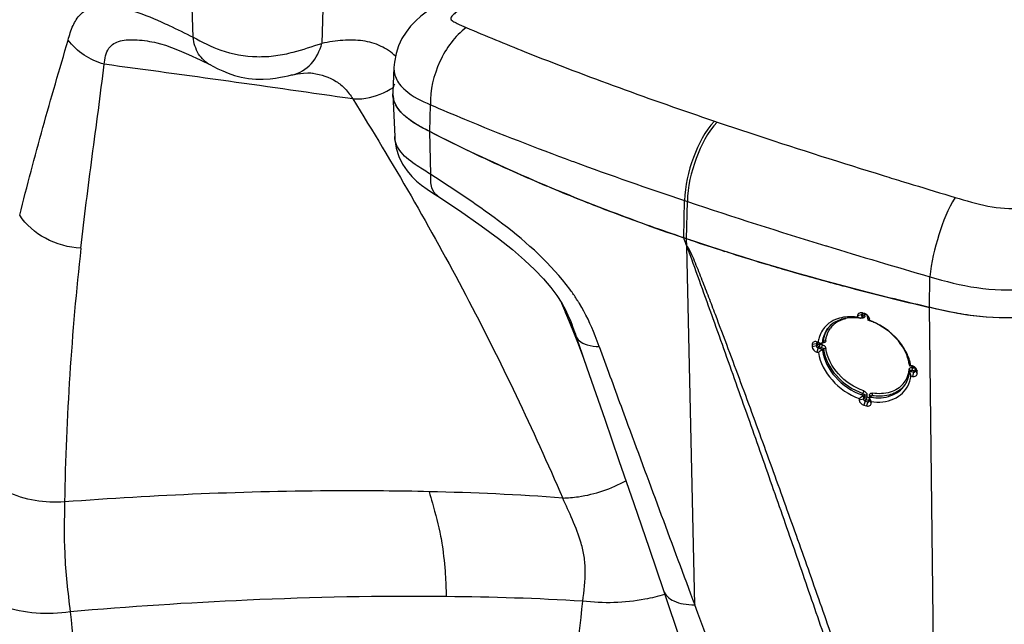
# Model space of a CAD drawing. Units: millimetres. Extents: x 0 to 594, y 0 to 420.
# Drawn here: x 441 to 472, y 198 to 217 of the extents above; entities that cross this region are included whole.
import ezdxf

# ---------------------------------------------------------------- set-up
doc = ezdxf.new("R2010")
doc.units = ezdxf.units.MM
doc.header["$LTSCALE"] = 32.67
doc.layers.get('0').update_dxf_attribs({"linetype": 'CONTINUOUS'})

msp = doc.modelspace()

# ---------------------------------------------------------------- linework, layer by layer
at = {"color": 9, "linetype": 'CONTINUOUS'}
for p, q in [((446.4906, 216.2949), (446.4466, 217.6474)), ((450.5877, 217.5969), (450.5415, 216.0976)), ((453.931, 213.3264), (453.9545, 214.1688)), ((462.8782, 213.6566), (462.9634, 213.6278)), ((462.8787, 213.6572), (462.9628, 213.6273)), ((453.97, 211.9767), (453.931, 213.3264)), ((458.4023, 212.4004), (458.4515, 212.3822)), ((458.4061, 212.4015), (458.4553, 212.3834)), ((468.8215, 211.7495), (469.0034, 211.6939)), ((469.0034, 211.6939), (469.1288, 211.6556)), ((469.0039, 211.694), (469.1288, 211.6556)), ((461.9183, 209.9856), (461.9432, 211.1566)), ((461.9432, 211.1566), (462.0302, 211.1275)), ((462.0054, 209.9561), (462.0302, 211.1275)), ((462.0094, 209.728), (462.0054, 209.9561)), ((462.2597, 198.4463), (462.0105, 209.7293)), ((466.3825, 209.7371), (466.4025, 209.731)), ((466.3843, 209.7377), (466.4042, 209.7316)), ((469.64, 207.7995), (469.6551, 208.7611)), ((458.0753, 207.9365), (458.2036, 207.6431)), ((458.0754, 207.9365), (458.1824, 207.6916)), ((469.8124, 193.7108), (469.64, 207.7995)), ((467.5319, 207.5895), (467.508, 207.5621)), ((467.5095, 207.4908), (467.5337, 207.5188)), ((467.5266, 207.4961), (467.5263, 207.4957)), ((467.5319, 207.5895), (467.5337, 207.5188)), ((467.6119, 207.5489), (467.611, 207.5833)), ((467.6122, 207.5371), (467.6119, 207.5489)), ((467.6883, 207.5401), (467.6889, 207.5177)), ((459.2575, 206.5666), (459.466, 205.9959)), ((459.2575, 206.5666), (459.466, 205.9959)), ((466.1134, 206.6916), (466.085, 206.6592)), ((466.1151, 206.6244), (466.0865, 206.5879)), ((466.1364, 206.6908), (466.0933, 206.7193)), ((466.1406, 206.5237), (466.1002, 206.3906)), ((466.1134, 206.6916), (466.1151, 206.6244)), ((466.1707, 206.5621), (466.1406, 206.5237)), ((466.1702, 206.5614), (466.1838, 206.5579)), ((466.1707, 206.5621), (466.2504, 206.5404)), ((466.1838, 206.5579), (466.2108, 206.5511)), ((466.195, 206.6424), (466.1941, 206.6751)), ((466.195, 206.6424), (466.2348, 206.6316)), ((466.2108, 206.5511), (466.2509, 206.5411)), ((466.2206, 206.502), (466.2504, 206.5404)), ((466.2709, 206.6994), (466.2989, 206.7318)), ((466.2761, 206.4453), (466.3051, 206.4826)), ((466.2919, 206.714), (466.2917, 206.7138)), ((469.0375, 205.8095), (469.0377, 205.8097)), ((469.0604, 205.7849), (469.0862, 205.824)), ((469.0862, 205.824), (469.1678, 205.8049)), ((469.0866, 205.8247), (469.1, 205.8213)), ((469.1381, 205.9326), (469.0998, 205.9599)), ((469.1, 205.8213), (469.1134, 205.8179)), ((469.1134, 205.8179), (469.1403, 205.8111)), ((469.1213, 205.9019), (469.1349, 205.8987)), ((469.1403, 205.8111), (469.1538, 205.8077)), ((469.189, 205.8972), (469.1893, 205.886)), ((469.189, 205.8972), (469.1893, 205.886)), ((469.1423, 205.7657), (469.1066, 205.6313)), ((469.1678, 205.8049), (469.1423, 205.7657)), ((469.1538, 205.8077), (469.1674, 205.8042)), ((469.1974, 205.8021), (469.2519, 205.7256)), ((467.5111, 205.0501), (467.5466, 205.0952)), ((467.5607, 204.9893), (467.5973, 205.0357)), ((467.5991, 204.965), (467.5622, 204.9179)), ((467.5973, 205.0357), (467.5991, 204.965)), ((467.6546, 204.9026), (467.6182, 204.8562)), ((467.6546, 204.9026), (467.7314, 204.8832)), ((467.676, 205.0422), (467.6756, 205.054)), ((467.6775, 204.9833), (467.676, 205.0422)), ((467.7314, 204.8832), (467.7003, 204.8355)), ((467.7524, 205.0347), (467.7539, 204.9757)), ((467.7539, 204.9757), (467.7542, 204.9639)), ((467.8006, 204.9771), (467.831, 205.0234)), ((467.7538, 204.8696), (467.806, 204.7936))]:
    msp.add_line(p, q, dxfattribs=at)
at = {"color": 7, "linetype": 'CONTINUOUS'}
for p, q in [((445.3495, 216.1188), (445.3528, 216.118)), ((449.6232, 215.1147), (449.6238, 215.1148)), ((450.262, 215.1641), (450.2638, 215.1638)), ((452.8064, 215.345), (452.7728, 214.5595)), ((452.7727, 214.4964), (452.8295, 213.1689)), ((454.03, 213.2773), (453.931, 213.3264)), ((454.0287, 213.2765), (453.931, 213.3264)), ((461.9338, 209.942), (461.9183, 209.9856)), ((461.9338, 209.942), (461.9183, 209.9856)), ((462.0054, 209.9561), (461.9183, 209.9856)), ((462.0054, 209.9561), (461.9183, 209.9856)), ((462.136, 209.9121), (462.0054, 209.9561)), ((463.2969, 209.5338), (463.2075, 209.5615)), ((463.2964, 209.5333), (463.2075, 209.5615)), ((458.075, 207.937), (458.1001, 207.8795)), ((458.0809, 207.9278), (458.2053, 207.7019)), ((458.1973, 207.7176), (458.2054, 207.7017)), ((469.6729, 207.7918), (469.64, 207.7994)), ((467.508, 207.5621), (467.3771, 207.5323)), ((467.3771, 207.5323), (467.378, 207.4897)), ((467.5266, 207.496), (467.4972, 207.4621)), ((467.508, 207.5621), (467.5095, 207.4908)), ((467.5338, 207.6204), (467.5204, 207.6237)), ((467.5612, 207.5958), (467.5204, 207.6237)), ((467.574, 207.6102), (467.5338, 207.6204)), ((467.5746, 207.5925), (467.5612, 207.5958)), ((467.588, 207.5891), (467.5612, 207.5958)), ((467.6009, 207.6034), (467.574, 207.6102)), ((467.6009, 207.6034), (467.574, 207.6102)), ((467.6147, 207.5823), (467.5746, 207.5925)), ((467.6415, 207.5755), (467.588, 207.5891)), ((467.6415, 207.5755), (467.6009, 207.6034)), ((467.6415, 207.5755), (467.6147, 207.5823)), ((467.6992, 207.4428), (467.6977, 207.5141)), ((467.6977, 207.5141), (467.7498, 207.4382)), ((467.7507, 207.3957), (467.7498, 207.4382)), ((466.085, 206.6592), (465.9517, 206.6301)), ((465.9517, 206.6301), (465.9531, 206.5588)), ((466.0865, 206.5879), (465.9531, 206.5588)), ((466.085, 206.6592), (466.0865, 206.5879)), ((466.1412, 206.7063), (466.0933, 206.7193)), ((466.1497, 206.6872), (466.1364, 206.6908)), ((466.1406, 206.5237), (466.2206, 206.502)), ((466.1631, 206.6835), (466.1497, 206.6872)), ((466.1631, 206.6835), (466.1497, 206.6872)), ((466.1764, 206.6799), (466.1631, 206.6835)), ((466.1764, 206.6799), (466.1631, 206.6835)), ((466.1898, 206.6763), (466.1764, 206.6799)), ((466.1898, 206.6763), (466.1764, 206.6799)), ((466.2273, 206.6709), (466.2447, 206.6638)), ((466.2917, 206.7138), (466.2604, 206.6776)), ((466.1002, 206.3906), (466.1481, 206.3776)), ((458.8703, 205.9021), (459.4307, 204.2833)), ((469.0377, 205.8097), (469.0112, 205.7694)), ((469.0505, 205.9715), (469.0333, 205.9676)), ((469.0998, 205.9599), (469.0505, 205.9715)), ((469.0834, 205.9454), (469.0561, 205.9518)), ((469.0698, 205.9486), (469.0561, 205.9518)), ((469.0834, 205.9454), (469.0698, 205.9486)), ((469.1381, 205.9326), (469.0834, 205.9454)), ((469.1381, 205.9326), (469.0971, 205.9422)), ((469.1974, 205.8021), (469.1959, 205.8734)), ((469.1959, 205.8734), (469.2504, 205.7968)), ((469.058, 205.6429), (469.1066, 205.6313)), ((469.0604, 205.7849), (469.1423, 205.7657)), ((469.2519, 205.7256), (469.2504, 205.7968)), ((467.4305, 204.9308), (467.4313, 204.8882)), ((467.5622, 204.9179), (467.4313, 204.8882)), ((467.5607, 204.9893), (467.5622, 204.9179)), ((467.7538, 204.8696), (467.7523, 204.941)), ((467.789, 205.009), (467.7554, 204.9577)), ((467.7672, 204.9397), (467.7596, 204.9609)), ((467.805, 204.8362), (467.7672, 204.9397)), ((467.6182, 204.8562), (467.5801, 204.7225)), ((467.6182, 204.8562), (467.6592, 204.8458)), ((467.6592, 204.8458), (467.7003, 204.8355)), ((467.7003, 204.8355), (467.6623, 204.7017)), ((467.806, 204.7936), (467.805, 204.8362))]:
    msp.add_line(p, q, dxfattribs=at)
for points in [[(454.1854, 217.3283), (454.1479, 217.3037), (453.99, 217.1988), (453.8246, 217.0832), (453.6564, 216.9539), (453.4897, 216.8071), (453.3314, 216.6414), (453.1867, 216.4565), (453.0588, 216.2506), (452.9524, 216.0241), (452.8714, 215.7776), (452.8205, 215.5128), (452.8064, 215.3436)], [(445.3573, 216.1171), (445.472, 216.0883), (445.6226, 216.042), (445.8172, 215.9726), (446.0548, 215.8777), (446.3488, 215.7494), (446.7146, 215.5784), (447.038, 215.4203)], [(447.038, 215.4203), (447.1151, 215.382), (447.275, 215.3038), (447.428, 215.2333), (447.5933, 215.1645), (447.7924, 215.0944), (448.0034, 215.0369), (448.2344, 214.9943), (448.4692, 214.9718), (448.6984, 214.9692), (448.9156, 214.9838), (449.0877, 215.0064), (449.2361, 215.0323), (449.3657, 215.0588), (449.4808, 215.084), (449.5899, 215.1078), (449.6232, 215.1147)], [(449.6238, 215.1148), (449.7751, 215.1426), (449.9619, 215.1666), (450.0967, 215.1741), (450.1894, 215.1723), (450.2497, 215.1662), (450.2589, 215.1646)], [(452.8295, 213.1698), (452.836, 213.0736), (452.881, 212.8048), (452.9631, 212.5471), (453.0799, 212.3046), (453.2199, 212.092), (453.3662, 211.9185), (453.5193, 211.7698), (453.6752, 211.6412), (453.849, 211.5147), (454.055, 211.3771), (454.186, 211.292)], [(454.1858, 211.2921), (454.8692, 210.8416), (455.5531, 210.368), (456.093, 209.9683), (456.5341, 209.6164), (456.9135, 209.2877), (457.2341, 208.9829), (457.5093, 208.693), (457.7386, 208.4215), (457.9238, 208.1721), (458.0809, 207.9278)], [(458.1001, 207.8795), (458.2666, 207.4869), (458.4335, 207.0764)], [(458.4335, 207.0764), (458.5994, 206.6492), (458.763, 206.2062), (458.8703, 205.9021)], [(459.4307, 204.2833), (459.8782, 202.9892), (460.3435, 201.6383), (460.8252, 200.2306), (461.2762, 198.9035)], [(461.2762, 198.9038), (461.8267, 197.2706), (462.4255, 195.4768), (463.0212, 193.6723), (463.6141, 191.8569), (464.204, 190.0302)]]:
    msp.add_lwpolyline(points, dxfattribs=at)
at = {"color": 9, "linetype": 'CONTINUOUS'}
for centre, radius, start, end in [((335.9218, -586.049), 808.7057, 81.7823165, 82.3415389), ((451.5104, 216.6635), 2.329, 300.43942, 303.07003), ((500.8378, 327.5507), 122.7208, 249.79449, 251.522279), ((549.3391, 474.7144), 275.0157, 252.84271, 252.975868), ((558.3936, 504.3975), 306.0491, 253.042142, 253.300152), ((516.4818, 374.0802), 171.8097, 251.522638, 253.046375), ((527.9526, 200.1713), 85.5129, 173.630842, 178.986231), ((536.6115, 439.225), 239.9933, 252.989577, 253.799895), ((453.042, 204.4721), 6.5735, 35.70261, 36.42706), ((453.4025, 204.7274), 6.1317, 32.55725, 35.73119), ((453.6603, 204.8959), 5.8237, 31.54726, 32.52538), ((453.6185, 204.8701), 5.8729, 31.31236, 31.5483), ((271.6324, 126.3303), 203.5205, 23.313307, 23.548882), ((467.5448, 207.5353), 0.0688, 297.57979, 308.37894), ((467.139, 206.6991), 0.7575, 132.88991, 143.47776), ((645.893, 270.554), 197.8826, 198.771857, 199.069708), ((466.3464, 206.6477), 0.1024, 80.19154, 89.03277), ((465.5357, 204.0381), 2.6861, 74.32656, 74.91372), ((465.841, 205.1298), 1.5525, 73.78143, 74.2902), ((466.3063, 206.8101), 0.1266, 254.78708, 261.43479), ((466.2278, 206.4618), 0.1659, 53.83366, 63.88183), ((466.228, 206.4621), 0.1655, 43.68258, 53.81744), ((468.1514, 205.9263), 0.8524, 344.07528, 352.41122), ((468.1249, 205.9302), 0.8792, 352.38552, 354.4368), ((469.852, 209.0403), 3.2224, 256.64534, 256.89408), ((468.0674, 201.2683), 4.7518, 76.68081, 77.01752), ((468.7175, 204.0205), 1.9239, 76.22303, 76.63911), ((468.8456, 204.5427), 1.3862, 75.64467, 76.2228), ((468.2073, 205.9072), 0.7932, 320.20328, 334.83651), ((468.1855, 205.9168), 0.8169, 334.8744, 344.05686), ((467.715, 205.0886), 0.1337, 341.47607, 347.82695), ((453.3429, 88.2522), 110.4615, 89.425486, 92.669847), ((453.6778, 72.9021), 125.8114, 92.496587, 95.037519), ((101.448, 238.2745), 359.4954, 353.007616, 353.657819), ((798.195, 236.453), 357.6142, 186.136328, 186.787495)]:
    msp.add_arc(centre, radius, start, end, dxfattribs=at)
at = {"color": 7, "linetype": 'CONTINUOUS'}
for centre, radius, start, end in [((453.5106, 214.5279), 0.7384, 177.55067, 181.38831), ((453.5077, 214.5276), 0.7356, 182.43014, 184.19578), ((453.5314, 214.5302), 0.7594, 184.25951, 194.56696), ((478.3064, 261.0028), 53.5463, 243.03815, 245.87939), ((479.7769, 264.2651), 57.1247, 245.8704, 246.88027), ((480.4386, 265.8071), 58.8027, 246.877362, 247.285876), ((481.0967, 267.387), 60.5142, 247.288679, 248.284623), ((481.7301, 268.969), 62.2183, 248.281751, 248.659033), ((483.5494, 273.7514), 67.3348, 248.697992, 251.261644), ((384.0823, 182.2991), 82.6135, 19.391124, 19.548567), ((485.2934, 278.8779), 72.7499, 251.438895, 252.326851), ((486.4573, 282.5389), 76.5915, 252.398427, 253.284324), ((487.3048, 285.3496), 79.5272, 253.28202, 253.79839), ((487.874, 287.3065), 81.5651, 253.797984, 254.215555), ((488.4642, 289.3976), 83.738, 254.216115, 254.758881), ((489.0209, 291.4366), 85.8516, 254.758139, 255.120271), ((490.0858, 295.4812), 90.034, 255.12626, 256.874191), ((467.2142, 205.9275), 1.5472, 80.81757, 87.51162), ((465.8388, 202.5862), 5.1393, 71.92282, 72.5727), ((465.8466, 202.6321), 5.0933, 71.41207, 71.84696), ((465.9774, 203.0186), 4.6853, 71.18496, 71.4207), ((467.5534, 207.4081), 0.201, 67.30129, 76.34384), ((467.702, 206.893), 0.5051, 88.47139, 89.26034), ((467.1686, 205.6836), 1.7952, 70.55843, 71.14012), ((467.0418, 205.4426), 2.0776, 64.34167, 70.05109), ((467.1622, 205.6654), 1.8144, 70.14241, 70.55873), ((467.1277, 205.5737), 1.9125, 65.16262, 70.10447), ((467.0616, 206.653), 0.787, 140.04511, 143.51822), ((467.0618, 206.6528), 0.7872, 137.01189, 140.04367), ((467.1238, 206.5794), 0.9908, 170.7809, 172.63808), ((476.2256, 231.1175), 26.4121, 247.55428, 247.75628), ((470.4919, 201.8178), 6.2977, 132.34445, 133.61037), ((467.2348, 206.6015), 0.9691, 173.49096, 174.19346), ((467.6124, 205.7909), 1.4075, 15.88138, 23.237), ((467.6798, 205.7403), 1.3902, 11.53279, 16.78881), ((468.8434, 206.8854), 0.9372, 280.56313, 281.6883), ((467.7627, 205.758), 1.3054, 9.41727, 11.50012), ((469.0554, 205.7628), 0.2021, 68.26685, 77.31775), ((468.1403, 205.839), 0.8711, 334.67416, 344.64987), ((468.1227, 205.8442), 0.8894, 344.62674, 347.70996), ((468.1147, 205.8459), 0.8976, 347.71554, 354.23921), ((465.2948, 204.5948), 3.9066, 17.36425, 17.56163), ((468.1273, 205.7624), 0.9383, 342.82245, 352.67037), ((468.1719, 205.8245), 0.8363, 325.99534, 334.64516), ((468.1474, 205.7566), 0.9174, 334.57561, 342.79624), ((472.4188, 223.7729), 19.6553, 255.74853, 255.99562)]:
    msp.add_arc(centre, radius, start, end, dxfattribs=at)
at = {"color": 9, "linetype": 'CONTINUOUS'}
for points, knots in [([(442.5651, 216.2037), (442.6057, 216.3591), (442.6959, 216.6458), (442.9183, 217.0163), (443.2509, 217.2463), (443.647, 217.3126), (444.072, 217.272), (444.7015, 217.1126), (445.1718, 216.9186), (445.4913, 216.7743)], [0, 0, 0, 0, 0.1339108, 0.2497543, 0.353455, 0.4597938, 0.5775192, 0.7076382, 1, 1, 1, 1]), ([(455.0723, 217.2855), (454.9806, 217.2255), (454.8454, 217.1375), (454.6946, 217.0245), (454.6261, 216.957), (454.5844, 216.9009), (454.6072, 216.8348), (454.684, 216.7837), (454.8382, 216.699), (454.9818, 216.6399), (455.0782, 216.5988)], [0, 0, 0, 0, 0.2718133, 0.4021016, 0.4626768, 0.515174, 0.5613021, 0.6167897, 0.7399066, 1, 1, 1, 1]), ([(445.4913, 216.7743), (445.5733, 216.7373), (445.9087, 216.5822), (446.2399, 216.4184), (446.4907, 216.2948)], [0, 0, 0, 0, 0.2434769, 1, 1, 1, 1]), ([(455.0782, 216.5988), (454.716, 216.329), (454.1663, 215.5501), (453.9363, 214.6314), (453.9544, 214.1688)], [0, 0, 0, 0, 0.4938286, 1, 1, 1, 1]), ([(455.0782, 216.5988), (455.69, 216.3376), (458.2598, 215.2786), (460.8761, 214.3352), (462.8782, 213.6566)], [0, 0, 0, 0, 0.2393594, 1, 1, 1, 1]), ([(441.043, 210.6954), (441.2748, 211.6178), (441.7597, 213.4604), (442.2983, 215.2879), (442.5651, 216.2037)], [0, 0, 0, 0, 0.4992466, 1, 1, 1, 1]), ([(443.6961, 215.4431), (443.7175, 215.6166), (443.759, 215.878), (443.9982, 216.1049), (444.2146, 216.189), (444.4648, 216.2199), (444.8501, 216.2118), (445.1485, 216.162), (445.3519, 216.1183)], [0, 0, 0, 0, 0.2482611, 0.3484474, 0.4538395, 0.572501, 0.7045977, 1, 1, 1, 1]), ([(447.038, 215.4204), (446.8871, 215.4952), (446.6175, 215.7586), (446.5144, 216.1102), (446.4906, 216.2949)], [0, 0, 0, 0, 0.475081, 1, 1, 1, 1]), ([(446.4907, 216.2948), (446.7758, 216.1439), (447.404, 215.8109), (448.314, 215.6582), (449.0831, 215.6976), (449.7683, 215.8425), (450.241, 216.0085), (450.5414, 216.0976)], [0, 0, 0, 0, 0.229766, 0.5029458, 0.6435921, 0.7768271, 1, 1, 1, 1]), ([(449.6237, 215.115), (449.843, 215.1599), (450.2701, 215.4259), (450.4776, 215.8641), (450.5414, 216.0976)], [0, 0, 0, 0, 0.4804665, 1, 1, 1, 1]), ([(452.8568, 215.6959), (452.7199, 215.8265), (452.3971, 216.0486), (451.8174, 216.2028), (451.188, 216.21), (450.7602, 216.1435), (450.5415, 216.0976)], [0, 0, 0, 0, 0.2321619, 0.4703309, 0.7256458, 1, 1, 1, 1]), ([(442.9676, 209.6575), (443.074, 210.6211), (443.3165, 212.5498), (443.5838, 214.4753), (443.6961, 215.4431)], [0, 0, 0, 0, 0.4987558, 1, 1, 1, 1]), ([(450.2608, 215.1643), (450.5158, 215.1192), (450.8913, 215.0007), (451.2959, 214.6753), (451.4433, 214.4651), (451.5136, 214.353)], [0, 0, 0, 0, 0.504624, 0.7421616, 1, 1, 1, 1]), ([(452.8064, 215.3437), (452.8045, 215.2988), (452.8138, 215.112), (452.8973, 214.9337), (452.9817, 214.8205)], [0, 0, 0, 0, 0.2410785, 1, 1, 1, 1]), ([(452.9817, 214.8205), (453.0352, 214.7489), (453.3097, 214.4623), (453.6753, 214.2891), (453.9545, 214.1688)], [0, 0, 0, 0, 0.2271176, 1, 1, 1, 1]), ([(451.5135, 214.3532), (451.6093, 214.3483), (452.0183, 214.3592), (452.4211, 214.4973), (452.6904, 214.6555)], [0, 0, 0, 0, 0.2349741, 1, 1, 1, 1]), ([(451.5136, 214.353), (452.7659, 212.3399), (455.1431, 208.2465), (457.173, 203.9696), (458.1109, 201.8064)], [0, 0, 0, 0, 0.5013861, 1, 1, 1, 1]), ([(453.9545, 214.1688), (454.3112, 214.0153), (455.7816, 213.3957), (457.2697, 212.8183), (458.4023, 212.4004)], [0, 0, 0, 0, 0.2433664, 1, 1, 1, 1]), ([(462.8782, 213.6566), (462.5822, 213.3324), (462.1614, 212.5098), (461.9509, 211.6186), (461.9432, 211.1566)], [0, 0, 0, 0, 0.4872057, 1, 1, 1, 1]), ([(462.9634, 213.6278), (462.6681, 213.303), (462.2486, 212.4802), (462.0382, 211.5894), (462.0302, 211.1275)], [0, 0, 0, 0, 0.487161, 1, 1, 1, 1]), ([(462.9634, 213.6278), (463.3913, 213.483), (465.1346, 212.9016), (466.8864, 212.3462), (468.2106, 211.9373)], [0, 0, 0, 0, 0.2458459, 1, 1, 1, 1]), ([(453.97, 211.9767), (453.8267, 212.0679), (453.4935, 212.2725), (453.0253, 212.6054), (452.8371, 212.9929), (452.8295, 213.1689)], [0, 0, 0, 0, 0.2989399, 0.6899338, 1, 1, 1, 1]), ([(454.1859, 211.2923), (454.0943, 211.3512), (453.9556, 211.5855), (453.9568, 211.8383), (453.97, 211.9768)], [0, 0, 0, 0, 0.4391779, 1, 1, 1, 1]), ([(458.3311, 208.3754), (457.7503, 209.1624), (456.3137, 210.4427), (454.7363, 211.4789), (453.97, 211.9767)], [0, 0, 0, 0, 0.5169716, 1, 1, 1, 1]), ([(470.4479, 211.2566), (471.1178, 211.0554), (472.1678, 210.7416), (473.4714, 211.1806), (473.9998, 211.5393), (474.2548, 211.7076)], [0, 0, 0, 0, 0.5228762, 0.7715749, 1, 1, 1, 1]), ([(470.4479, 211.2566), (470.2231, 210.8948), (469.8979, 210.0698), (469.6954, 209.2106), (469.655, 208.7611)], [0, 0, 0, 0, 0.48558, 1, 1, 1, 1]), ([(442.9676, 209.6575), (442.582, 209.6808), (441.8364, 209.8839), (441.242, 210.3932), (441.043, 210.6954)], [0, 0, 0, 0, 0.5164006, 1, 1, 1, 1]), ([(469.6551, 208.7611), (470.138, 208.6211), (471.1265, 208.3643), (472.6498, 208.3091), (474.0924, 208.6174), (474.932, 209.0644), (475.3124, 209.3034)], [0, 0, 0, 0, 0.2566285, 0.5190595, 0.7706749, 1, 1, 1, 1]), ([(458.2055, 207.7017), (458.2376, 207.6385), (458.3648, 207.37), (458.4635, 207.0893), (458.5363, 206.8753)], [0, 0, 0, 0, 0.2386999, 1, 1, 1, 1]), ([(459.2575, 206.5666), (459.2181, 206.681), (459.0483, 207.1486), (458.8317, 207.6005), (458.636, 207.9222)], [0, 0, 0, 0, 0.2431458, 1, 1, 1, 1]), ([(466.6234, 207.2541), (466.6493, 207.2781), (466.7631, 207.3701), (466.9023, 207.4279), (467.01, 207.4538)], [0, 0, 0, 0, 0.2416555, 1, 1, 1, 1]), ([(467.5142, 207.4778), (467.5147, 207.476), (467.5158, 207.4723), (467.5165, 207.4685), (467.5167, 207.4666)], [0, 0, 0, 0, 0.4879467, 1, 1, 1, 1]), ([(467.5433, 207.4653), (467.5389, 207.465), (467.53, 207.4649), (467.5212, 207.4659), (467.5167, 207.4666)], [0, 0, 0, 0, 0.492081, 1, 1, 1, 1]), ([(467.5327, 207.5086), (467.5321, 207.5063), (467.5303, 207.502), (467.5277, 207.4982), (467.5261, 207.4965)], [0, 0, 0, 0, 0.5012845, 1, 1, 1, 1]), ([(467.5337, 207.5188), (467.5338, 207.517), (467.5338, 207.5136), (467.5331, 207.5102), (467.5327, 207.5086)], [0, 0, 0, 0, 0.510156, 1, 1, 1, 1]), ([(467.5664, 207.5372), (467.5714, 207.5384), (467.5815, 207.5399), (467.5918, 207.5398), (467.5969, 207.5395)], [0, 0, 0, 0, 0.5003173, 1, 1, 1, 1]), ([(467.602, 207.4975), (467.6001, 207.4945), (467.5957, 207.4887), (467.5904, 207.4837), (467.5875, 207.4814)], [0, 0, 0, 0, 0.498107, 1, 1, 1, 1]), ([(467.5969, 207.5395), (467.5996, 207.5393), (467.6047, 207.5387), (467.6098, 207.5377), (467.6122, 207.5371)], [0, 0, 0, 0, 0.5183652, 1, 1, 1, 1]), ([(467.6099, 207.5166), (467.6091, 207.5132), (467.6069, 207.5066), (467.6038, 207.5004), (467.602, 207.4975)], [0, 0, 0, 0, 0.5042902, 1, 1, 1, 1]), ([(467.6122, 207.5371), (467.6122, 207.5336), (467.6119, 207.5267), (467.6107, 207.5199), (467.6099, 207.5166)], [0, 0, 0, 0, 0.5065813, 1, 1, 1, 1]), ([(467.6927, 207.4937), (467.6916, 207.4977), (467.6898, 207.5056), (467.689, 207.5137), (467.6889, 207.5177)], [0, 0, 0, 0, 0.5113881, 1, 1, 1, 1]), ([(466.4544, 207.1515), (466.3884, 207.0619), (466.3258, 206.919), (466.3026, 206.7705), (466.2989, 206.7318)], [0, 0, 0, 0, 0.7409844, 1, 1, 1, 1]), ([(466.3784, 206.7448), (466.382, 206.7823), (466.4047, 206.9258), (466.4662, 207.0635), (466.5302, 207.15)], [0, 0, 0, 0, 0.2592679, 1, 1, 1, 1]), ([(458.5363, 206.8754), (458.5582, 206.8295), (458.6535, 206.7122), (458.9102, 206.5974), (459.1317, 206.571), (459.2575, 206.5666)], [0, 0, 0, 0, 0.1865417, 0.537643, 1, 1, 1, 1]), ([(466.3783, 206.7448), (466.3765, 206.7261), (466.3534, 206.6856), (466.3083, 206.6818), (466.2874, 206.6849)], [0, 0, 0, 0, 0.4702835, 1, 1, 1, 1]), ([(466.2989, 206.7318), (466.3012, 206.7347), (466.3077, 206.7401), (466.3151, 206.7438), (466.3192, 206.7454)], [0, 0, 0, 0, 0.4555601, 1, 1, 1, 1]), ([(466.3192, 206.7454), (466.3237, 206.7471), (466.3332, 206.7496), (466.343, 206.7502), (466.3481, 206.7501)], [0, 0, 0, 0, 0.4839189, 1, 1, 1, 1]), ([(466.3638, 206.7486), (466.3664, 206.7482), (466.3713, 206.7471), (466.3761, 206.7457), (466.3783, 206.7449)], [0, 0, 0, 0, 0.5168051, 1, 1, 1, 1]), ([(466.1567, 206.5676), (466.1521, 206.5701), (466.1432, 206.5757), (466.1355, 206.5827), (466.1321, 206.5865)], [0, 0, 0, 0, 0.5040117, 1, 1, 1, 1]), ([(466.1707, 206.5621), (466.1683, 206.5627), (466.1635, 206.5644), (466.159, 206.5665), (466.1567, 206.5676)], [0, 0, 0, 0, 0.4892411, 1, 1, 1, 1]), ([(466.2746, 206.6207), (466.2791, 206.6195), (466.288, 206.6166), (466.2966, 206.6128), (466.3009, 206.6107)], [0, 0, 0, 0, 0.4925836, 1, 1, 1, 1]), ([(466.2989, 206.7318), (466.2987, 206.7286), (466.2972, 206.7222), (466.2936, 206.7167), (466.2915, 206.7143)], [0, 0, 0, 0, 0.5100922, 1, 1, 1, 1]), ([(466.3051, 206.4826), (466.3475, 206.1774), (466.6749, 205.5771), (467.2306, 205.2042), (467.5466, 205.0952)], [0, 0, 0, 0, 0.4796457, 1, 1, 1, 1]), ([(466.3477, 206.5764), (466.351, 206.573), (466.3573, 206.5658), (466.3629, 206.558), (466.3655, 206.5541)], [0, 0, 0, 0, 0.5045058, 1, 1, 1, 1]), ([(467.5752, 205.1742), (467.2722, 205.2789), (466.7391, 205.6368), (466.4251, 206.2129), (466.3845, 206.5057)], [0, 0, 0, 0, 0.5203027, 1, 1, 1, 1]), ([(459.466, 205.9959), (459.6973, 205.3634), (460.6244, 202.8453), (461.5598, 200.3303), (462.2595, 198.4463)], [0, 0, 0, 0, 0.2510082, 1, 1, 1, 1]), ([(468.9999, 205.845), (469.0002, 205.8487), (469.0015, 205.856), (469.0039, 205.863), (469.0054, 205.8663)], [0, 0, 0, 0, 0.5046697, 1, 1, 1, 1]), ([(469.0134, 205.8391), (469.0112, 205.8403), (469.0068, 205.8425), (469.0022, 205.8443), (468.9999, 205.845)], [0, 0, 0, 0, 0.502704, 1, 1, 1, 1]), ([(469.0247, 205.8311), (469.023, 205.8326), (469.0193, 205.8355), (469.0154, 205.8379), (469.0134, 205.8391)], [0, 0, 0, 0, 0.4914958, 1, 1, 1, 1]), ([(469.0362, 205.8055), (469.0366, 205.81), (469.0349, 205.82), (469.0285, 205.8276), (469.0247, 205.8311)], [0, 0, 0, 0, 0.4631862, 1, 1, 1, 1]), ([(469.0727, 205.8256), (469.0749, 205.8256), (469.0795, 205.8254), (469.0839, 205.8246), (469.0862, 205.824)], [0, 0, 0, 0, 0.4901675, 1, 1, 1, 1]), ([(469.081, 205.9085), (469.0855, 205.9084), (469.0944, 205.9077), (469.1033, 205.9061), (469.1077, 205.9051)], [0, 0, 0, 0, 0.493661, 1, 1, 1, 1]), ([(469.1017, 205.8609), (469.1023, 205.8634), (469.1036, 205.8684), (469.1046, 205.8735), (469.105, 205.876)], [0, 0, 0, 0, 0.5011192, 1, 1, 1, 1]), ([(469.105, 205.876), (469.1055, 205.8786), (469.1063, 205.8836), (469.1069, 205.8886), (469.1071, 205.8911)], [0, 0, 0, 0, 0.5120957, 1, 1, 1, 1]), ([(469.1071, 205.8911), (469.1073, 205.8935), (469.1077, 205.8982), (469.1077, 205.9029), (469.1077, 205.9051)], [0, 0, 0, 0, 0.5301993, 1, 1, 1, 1]), ([(469.1752, 205.8251), (469.1747, 205.8249), (469.1737, 205.8246), (469.1727, 205.8246), (469.1722, 205.8247)], [0, 0, 0, 0, 0.4972533, 1, 1, 1, 1]), ([(469.1793, 205.829), (469.1787, 205.8281), (469.1775, 205.8266), (469.176, 205.8255), (469.1752, 205.8251)], [0, 0, 0, 0, 0.5407324, 1, 1, 1, 1]), ([(469.1893, 205.886), (469.1893, 205.884), (469.1893, 205.8797), (469.1891, 205.8754), (469.189, 205.8731)], [0, 0, 0, 0, 0.4662395, 1, 1, 1, 1]), ([(468.7758, 205.26), (468.6619, 205.1527), (468.3485, 204.9961), (468.0056, 204.9956), (467.831, 205.0234)], [0, 0, 0, 0, 0.4695685, 1, 1, 1, 1]), ([(468.8167, 205.3996), (468.7122, 205.2744), (468.3935, 205.0825), (468.0316, 205.076), (467.848, 205.1053)], [0, 0, 0, 0, 0.4671292, 1, 1, 1, 1]), ([(467.6406, 204.9082), (467.636, 204.9106), (467.6272, 204.9162), (467.6194, 204.9233), (467.616, 204.9271)], [0, 0, 0, 0, 0.5040267, 1, 1, 1, 1]), ([(467.6546, 204.9026), (467.6522, 204.9033), (467.6475, 204.9049), (467.6429, 204.907), (467.6406, 204.9082)], [0, 0, 0, 0, 0.4892626, 1, 1, 1, 1]), ([(467.7535, 204.8823), (467.7499, 204.8818), (467.7424, 204.8814), (467.735, 204.8824), (467.7314, 204.8832)], [0, 0, 0, 0, 0.4903834, 1, 1, 1, 1]), ([(467.7524, 205.0347), (467.7523, 205.0385), (467.7526, 205.046), (467.7541, 205.0534), (467.7551, 205.057)], [0, 0, 0, 0, 0.5069636, 1, 1, 1, 1]), ([(467.7658, 205.0298), (467.7636, 205.0308), (467.7592, 205.0327), (467.7547, 205.0341), (467.7524, 205.0347)], [0, 0, 0, 0, 0.499576, 1, 1, 1, 1]), ([(467.7894, 205.0087), (467.7925, 205.0131), (467.8012, 205.0207), (467.8122, 205.0237), (467.8179, 205.0241)], [0, 0, 0, 0, 0.4812627, 1, 1, 1, 1]), ([(467.8179, 205.0241), (467.8201, 205.0243), (467.8245, 205.0244), (467.8288, 205.0238), (467.831, 205.0234)], [0, 0, 0, 0, 0.4881223, 1, 1, 1, 1]), ([(467.8222, 205.1066), (467.8264, 205.1069), (467.8351, 205.1069), (467.8437, 205.106), (467.848, 205.1053)], [0, 0, 0, 0, 0.4923778, 1, 1, 1, 1]), ([(467.831, 205.0234), (467.832, 205.0249), (467.8341, 205.0281), (467.8358, 205.0315), (467.8367, 205.0334)], [0, 0, 0, 0, 0.4660383, 1, 1, 1, 1]), ([(467.8367, 205.0334), (467.8376, 205.0354), (467.8394, 205.0396), (467.841, 205.0439), (467.8418, 205.0461)], [0, 0, 0, 0, 0.4819513, 1, 1, 1, 1]), ([(467.8457, 205.0604), (467.8468, 205.0656), (467.8484, 205.0759), (467.8489, 205.0863), (467.8489, 205.0913)], [0, 0, 0, 0, 0.5113773, 1, 1, 1, 1]), ([(467.8489, 205.0913), (467.8489, 205.0938), (467.8488, 205.0985), (467.8483, 205.1031), (467.848, 205.1053)], [0, 0, 0, 0, 0.5276753, 1, 1, 1, 1]), ([(442.453, 201.6842), (441.8392, 201.6345), (440.6176, 201.8329), (439.6471, 202.6473), (439.3679, 203.1397)], [0, 0, 0, 0, 0.5210961, 1, 1, 1, 1]), ([(458.1108, 201.8065), (458.2774, 201.8105), (458.9664, 201.8693), (459.6399, 202.0978), (460.0994, 202.35)], [0, 0, 0, 0, 0.2411282, 1, 1, 1, 1]), ([(453.9116, 202.0061), (452.9545, 202.0281), (449.1324, 202.0586), (445.3093, 201.9007), (442.453, 201.6838)], [0, 0, 0, 0, 0.2504863, 1, 1, 1, 1]), ([(453.9116, 202.0061), (453.9458, 201.8874), (454.0798, 201.4233), (454.2046, 200.9555), (454.273, 200.6024)], [0, 0, 0, 0, 0.255684, 1, 1, 1, 1]), ([(458.7418, 198.5627), (458.7864, 198.8808), (458.84, 199.3508), (458.7986, 199.9634), (458.6707, 200.5052), (458.4274, 201.1143), (458.214, 201.5804), (458.1108, 201.8065)], [0, 0, 0, 0, 0.2856181, 0.4183468, 0.5438757, 0.7789775, 1, 1, 1, 1]), ([(442.4532, 201.6841), (442.4451, 201.1482), (442.4212, 199.9912), (442.5552, 198.8409), (442.6306, 198.2261)], [0, 0, 0, 0, 0.4638895, 1, 1, 1, 1]), ([(454.273, 200.6024), (454.2911, 200.5089), (454.3617, 200.1073), (454.4003, 199.7005), (454.4198, 199.3888)], [0, 0, 0, 0, 0.2336933, 1, 1, 1, 1]), ([(442.6306, 198.2261), (441.9242, 198.1279), (440.5724, 198.2007), (439.3538, 198.9386), (439.0149, 199.4375)], [0, 0, 0, 0, 0.5418424, 1, 1, 1, 1]), ([(454.4198, 199.3888), (454.4232, 199.3348), (454.4361, 199.1081), (454.445, 198.8811), (454.4505, 198.7081)], [0, 0, 0, 0, 0.2378664, 1, 1, 1, 1]), ([(461.3116, 198.7747), (461.1098, 198.7129), (460.2706, 198.5071), (459.389, 198.4846), (458.7418, 198.5627)], [0, 0, 0, 0, 0.2445774, 1, 1, 1, 1]), ([(461.2762, 198.9036), (461.3263, 198.7555), (461.5515, 198.5644), (461.916, 198.4666), (462.1402, 198.4475), (462.2597, 198.4463)], [0, 0, 0, 0, 0.4120873, 0.6848287, 1, 1, 1, 1]), ([(466.2986, 187.5919), (465.9634, 188.4909), (464.6146, 192.1081), (463.268, 195.7261), (462.2597, 198.4463)], [0, 0, 0, 0, 0.2485311, 1, 1, 1, 1])]:
    msp.add_open_spline(points, degree=3, knots=knots, dxfattribs=at)
for points in [[(443.6961, 215.4431), (443.2598, 215.5697), (442.8344, 215.8378), (442.565, 216.2037)], [(467.5337, 207.5188), (467.5416, 207.5285), (467.5542, 207.5342), (467.5664, 207.5372)], [(467.5767, 207.4744), (467.5665, 207.469), (467.5548, 207.4662), (467.5433, 207.4653)], [(466.1151, 206.6244), (466.1233, 206.6346), (466.1368, 206.6404), (466.1495, 206.6432)], [(466.1321, 206.5865), (466.1229, 206.5969), (466.1156, 206.6106), (466.1151, 206.6244)], [(466.1495, 206.6432), (466.1643, 206.6465), (466.1803, 206.6463), (466.195, 206.6424)], [(466.1707, 206.5621), (466.179, 206.573), (466.1844, 206.5861), (466.1884, 206.5992)], [(466.1884, 206.5992), (466.1926, 206.6132), (466.1953, 206.6278), (466.195, 206.6424)], [(466.2504, 206.5404), (466.2674, 206.5626), (466.2753, 206.5928), (466.2746, 206.6207)], [(466.2504, 206.5404), (466.2761, 206.5336), (466.3018, 206.5089), (466.3051, 206.4826)], [(466.3052, 206.4826), (466.3224, 206.5041), (466.3573, 206.5105), (466.3844, 206.5057)], [(466.3655, 206.5541), (466.3749, 206.5395), (466.382, 206.5228), (466.3844, 206.5057)], [(469.0054, 205.8663), (469.0169, 205.8928), (469.0522, 205.909), (469.081, 205.9085)], [(469.038, 205.8095), (469.0454, 205.8198), (469.0599, 205.8256), (469.0727, 205.8256)], [(469.0862, 205.824), (469.0936, 205.8351), (469.0982, 205.848), (469.1017, 205.8609)], [(469.189, 205.8731), (469.1881, 205.8581), (469.1877, 205.8415), (469.1793, 205.829)], [(467.5466, 205.0953), (467.563, 205.1179), (467.5725, 205.1463), (467.5752, 205.1742)], [(467.5466, 205.0952), (467.5714, 205.0873), (467.5968, 205.0618), (467.5973, 205.0357)], [(467.5752, 205.1742), (467.6245, 205.1571), (467.6743, 205.1062), (467.6756, 205.054)], [(467.5973, 205.0357), (467.6141, 205.0566), (467.6496, 205.0606), (467.6757, 205.054)], [(467.5991, 204.965), (467.6073, 204.9752), (467.6207, 204.9809), (467.6335, 204.9838)], [(467.616, 204.9271), (467.6068, 204.9374), (467.5996, 204.9511), (467.5991, 204.965)], [(467.6335, 204.9838), (467.6478, 204.987), (467.6632, 204.9869), (467.6775, 204.9833)], [(467.6546, 204.9026), (467.6628, 204.9142), (467.6679, 204.9279), (467.6717, 204.9416)], [(467.6717, 204.9416), (467.6754, 204.9551), (467.6778, 204.9693), (467.6775, 204.9833)], [(467.6775, 204.9833), (467.703, 204.9768), (467.7287, 204.9706), (467.7542, 204.9637)], [(467.7314, 204.8832), (467.7394, 204.8945), (467.7444, 204.9079), (467.7481, 204.9212)], [(467.7551, 205.057), (467.7625, 205.0838), (467.7944, 205.1047), (467.8222, 205.1066)], [(467.7877, 205.0029), (467.7875, 205.0144), (467.7762, 205.0248), (467.7658, 205.0298)], [(458.1109, 201.8063), (456.7135, 201.9124), (455.3125, 201.9739), (453.9116, 202.006)], [(458.7418, 198.5627), (457.3132, 198.6506), (455.8817, 198.6937), (454.4505, 198.7081)]]:
    msp.add_open_spline(points, degree=3, dxfattribs=at)
at = {"color": 7, "linetype": 'CONTINUOUS'}
for points in [[(452.7847, 214.6639), (452.795, 214.7192), (452.8115, 214.7736), (452.8329, 214.8256)], [(452.8156, 214.276), (452.7895, 214.3509), (452.7743, 214.4307), (452.7723, 214.51)], [(466.6853, 207.4182), (466.5884, 207.378), (466.4963, 207.3216), (466.4186, 207.2512)], [(467.3869, 207.5798), (467.3792, 207.5656), (467.3766, 207.5485), (467.3771, 207.5323)], [(467.4644, 207.628), (467.4484, 207.6259), (467.4326, 207.62), (467.4188, 207.6115)], [(467.5204, 207.6239), (467.5023, 207.6286), (467.483, 207.6305), (467.4644, 207.628)], [(467.7045, 207.5391), (467.6843, 207.5619), (467.6591, 207.5818), (467.631, 207.5935)], [(467.7374, 207.4904), (467.7292, 207.5082), (467.7175, 207.5244), (467.7045, 207.5391)], [(467.7507, 207.3957), (467.7389, 207.3967), (467.7272, 207.3976), (467.7154, 207.3979)], [(467.75, 207.4381), (467.7497, 207.456), (467.7449, 207.4741), (467.7374, 207.4904)], [(465.993, 206.7087), (465.9677, 206.6933), (465.9507, 206.6597), (465.9517, 206.6301)], [(465.9529, 206.5589), (465.954, 206.4843), (466.0281, 206.4096), (466.1002, 206.3906)], [(466.038, 206.7245), (466.0222, 206.7226), (466.0066, 206.717), (465.993, 206.7087)], [(466.0933, 206.7194), (466.0754, 206.7244), (466.0564, 206.7266), (466.038, 206.7245)], [(466.092, 206.5612), (466.0973, 206.5479), (466.1162, 206.534), (466.1292, 206.5399)], [(466.2499, 206.4725), (466.245, 206.4854), (466.234, 206.4984), (466.2206, 206.502)], [(466.2761, 206.4453), (466.2745, 206.4578), (466.2619, 206.4686), (466.2499, 206.4725)], [(469.0016, 206.0097), (468.9937, 206.0658), (468.9817, 206.1215), (468.9662, 206.1761)], [(469.2046, 205.8971), (469.1841, 205.9198), (469.1586, 205.9392), (469.1302, 205.9505)], [(469.2508, 205.7967), (469.2502, 205.8336), (469.2293, 205.8698), (469.2046, 205.8971)], [(469.0604, 205.7849), (469.0466, 205.7881), (469.0305, 205.7823), (469.0193, 205.7735)], [(469.058, 205.6429), (469.0467, 205.6822), (469.0356, 205.7216), (469.0234, 205.7607)], [(469.1423, 205.7657), (469.1584, 205.7618), (469.1924, 205.7649), (469.1895, 205.7812)], [(467.4305, 204.9308), (467.4671, 204.9591), (467.5036, 204.9875), (467.5396, 205.0164)], [(467.4311, 204.8882), (467.4322, 204.8139), (467.5079, 204.74), (467.5801, 204.7225)], [(467.5396, 205.0164), (467.5358, 205.0306), (467.525, 205.0453), (467.5111, 205.0501)], [(467.5607, 204.9893), (467.5605, 205.0008), (467.5502, 205.012), (467.5396, 205.0164)], [(467.8006, 204.9771), (467.7861, 204.9794), (467.77, 204.9713), (467.7596, 204.9609)], [(467.7003, 204.8355), (467.7156, 204.8311), (467.7488, 204.8333), (467.7461, 204.849)]]:
    msp.add_open_spline(points, degree=3, dxfattribs=at)
for points, knots in [([(453.931, 213.3264), (453.7995, 213.3938), (453.3533, 213.6219), (452.8879, 213.986), (452.7964, 214.3392)], [0, 0, 0, 0, 0.2882798, 1, 1, 1, 1]), ([(453.931, 213.3264), (453.8061, 213.3904), (453.3761, 213.6117), (452.9317, 213.9433), (452.8156, 214.276)], [0, 0, 0, 0, 0.2848038, 1, 1, 1, 1]), ([(461.9183, 209.9856), (461.2146, 210.2245), (458.4956, 211.1956), (455.8393, 212.3487), (453.931, 213.3264)], [0, 0, 0, 0, 0.2573821, 1, 1, 1, 1]), ([(469.64, 207.7995), (468.9858, 207.9523), (466.4166, 208.5812), (463.8747, 209.3243), (462.0054, 209.9561)], [0, 0, 0, 0, 0.2540022, 1, 1, 1, 1]), ([(462.0101, 209.7286), (462.1433, 209.3736), (462.3953, 208.6553), (462.9125, 207.2229), (463.5504, 205.4305), (464.309, 203.2848), (465.0575, 201.1453), (465.6739, 199.3658), (466.1614, 197.9451), (466.4643, 197.059), (466.7056, 196.346), (466.8927, 195.7954), (467.1418, 195.2279), (467.5081, 194.669), (468.027, 194.2003), (468.8018, 193.7312), (469.456, 193.5709), (469.8749, 193.4737)], [0, 0, 0, 0, 0.0607276, 0.1219158, 0.2439206, 0.3654191, 0.4864259, 0.6069508, 0.6670328, 0.7270047, 0.7569266, 0.78759, 0.8201229, 0.8560008, 0.8936633, 0.9311363, 1, 1, 1, 1]), ([(462.0102, 209.7284), (462.0743, 209.6504), (462.1662, 209.4718), (462.309, 209.109), (462.4882, 208.661), (462.6957, 208.123), (462.9695, 207.4073), (463.3059, 206.5134), (463.7045, 205.4417), (464.0978, 204.3716), (464.6167, 202.9488), (465.2558, 201.174), (465.8854, 199.4003), (466.3823, 197.9842), (466.7524, 196.9239), (467.0559, 196.0358), (467.3374, 195.325), (467.6503, 194.8086), (468.1036, 194.3806), (468.8105, 193.946), (469.4181, 193.8032), (469.8124, 193.7109)], [0, 0, 0, 0, 0.0164448, 0.0322429, 0.0636548, 0.0949555, 0.1261791, 0.1884436, 0.2505095, 0.3123972, 0.3741286, 0.49715, 0.619623, 0.6806627, 0.7415695, 0.8025147, 0.8335186, 0.865971, 0.8999117, 0.9340477, 1, 1, 1, 1]), ([(475.6157, 208.5352), (475.2133, 208.3029), (474.3474, 207.8251), (472.8411, 207.4517), (471.2243, 207.453), (470.1603, 207.6779), (469.64, 207.7995)], [0, 0, 0, 0, 0.2248043, 0.4757456, 0.7414764, 1, 1, 1, 1]), ([(475.5819, 208.5157), (475.1837, 208.2862), (474.3246, 207.819), (472.8356, 207.453), (471.2385, 207.4534), (470.1869, 207.672), (469.6729, 207.7918)], [0, 0, 0, 0, 0.2250034, 0.4760354, 0.7416171, 1, 1, 1, 1]), ([(467.2814, 207.4732), (467.1294, 207.4797), (466.8351, 207.4475), (466.5787, 207.2892), (466.4859, 207.1896)], [0, 0, 0, 0, 0.5277265, 1, 1, 1, 1]), ([(467.3778, 207.4897), (467.316, 207.4984), (467.0836, 207.5185), (466.8434, 207.4838), (466.6853, 207.4182)], [0, 0, 0, 0, 0.2670834, 1, 1, 1, 1]), ([(467.398, 207.5949), (467.3959, 207.5926), (467.3918, 207.5878), (467.3884, 207.5825), (467.3869, 207.5798)], [0, 0, 0, 0, 0.5001431, 1, 1, 1, 1]), ([(467.4188, 207.6115), (467.415, 207.6092), (467.4077, 207.6041), (467.401, 207.5981), (467.398, 207.5949)], [0, 0, 0, 0, 0.5047626, 1, 1, 1, 1]), ([(467.4884, 207.4535), (467.49, 207.4548), (467.4931, 207.4575), (467.4961, 207.4603), (467.4976, 207.4618)], [0, 0, 0, 0, 0.4906542, 1, 1, 1, 1]), ([(467.4976, 207.4618), (467.5012, 207.4653), (467.5085, 207.4721), (467.5067, 207.4833), (467.5038, 207.4863)], [0, 0, 0, 0, 0.5453583, 1, 1, 1, 1]), ([(467.5145, 207.5854), (467.5143, 207.5839), (467.5149, 207.5803), (467.5164, 207.5772), (467.5173, 207.5755)], [0, 0, 0, 0, 0.4374009, 1, 1, 1, 1]), ([(467.5205, 207.5938), (467.5189, 207.5929), (467.5159, 207.5907), (467.5146, 207.5871), (467.5145, 207.5854)], [0, 0, 0, 0, 0.5142527, 1, 1, 1, 1]), ([(467.5173, 207.5755), (467.518, 207.5743), (467.5196, 207.5719), (467.5213, 207.5697), (467.5223, 207.5685)], [0, 0, 0, 0, 0.464303, 1, 1, 1, 1]), ([(467.533, 207.5974), (467.5307, 207.5972), (467.5264, 207.5964), (467.5222, 207.5948), (467.5205, 207.5938)], [0, 0, 0, 0, 0.5334853, 1, 1, 1, 1]), ([(467.5612, 207.5958), (467.5566, 207.5968), (467.5473, 207.5981), (467.5378, 207.598), (467.533, 207.5974)], [0, 0, 0, 0, 0.4942346, 1, 1, 1, 1]), ([(467.6602, 207.5618), (467.6591, 207.5617), (467.6569, 207.5612), (467.6547, 207.5604), (467.6536, 207.56)], [0, 0, 0, 0, 0.4818315, 1, 1, 1, 1]), ([(467.6828, 207.552), (467.68, 207.5552), (467.6733, 207.561), (467.6644, 207.5624), (467.6602, 207.5618)], [0, 0, 0, 0, 0.5039156, 1, 1, 1, 1]), ([(467.6909, 207.5391), (467.6898, 207.5415), (467.6874, 207.5459), (467.6844, 207.5501), (467.6828, 207.552)], [0, 0, 0, 0, 0.5064756, 1, 1, 1, 1]), ([(467.6956, 207.5265), (467.695, 207.5286), (467.6936, 207.5329), (467.6919, 207.5371), (467.6909, 207.5391)], [0, 0, 0, 0, 0.491849, 1, 1, 1, 1]), ([(467.6977, 207.5141), (467.6976, 207.5161), (467.6971, 207.5203), (467.6961, 207.5244), (467.6956, 207.5265)], [0, 0, 0, 0, 0.4690324, 1, 1, 1, 1]), ([(467.6992, 207.4428), (467.6992, 207.4407), (467.6996, 207.4363), (467.7002, 207.4319), (467.7005, 207.4296)], [0, 0, 0, 0, 0.473753, 1, 1, 1, 1]), ([(467.7005, 207.4296), (467.7009, 207.4271), (467.7019, 207.4219), (467.7031, 207.4168), (467.7037, 207.4143)], [0, 0, 0, 0, 0.492348, 1, 1, 1, 1]), ([(467.7037, 207.4143), (467.7044, 207.4115), (467.7059, 207.406), (467.7076, 207.4007), (467.7085, 207.3981)], [0, 0, 0, 0, 0.5111955, 1, 1, 1, 1]), ([(466.4186, 207.2512), (466.311, 207.1537), (466.1996, 206.9787), (466.1539, 206.7881), (466.1458, 206.7381)], [0, 0, 0, 0, 0.7414468, 1, 1, 1, 1]), ([(466.4288, 207.1209), (466.364, 207.0332), (466.3014, 206.8942), (466.2763, 206.7492), (466.272, 206.7114)], [0, 0, 0, 0, 0.7412387, 1, 1, 1, 1]), ([(468.9057, 206.3463), (468.862, 206.4484), (468.6329, 206.8526), (468.25, 207.1618), (467.9311, 207.3092)], [0, 0, 0, 0, 0.240156, 1, 1, 1, 1]), ([(469.0107, 206.1419), (468.9741, 206.2637), (468.7513, 206.7575), (468.3117, 207.1379), (467.9415, 207.3154)], [0, 0, 0, 0, 0.2365805, 1, 1, 1, 1]), ([(466.0865, 206.5879), (466.0865, 206.5858), (466.0868, 206.5814), (466.0875, 206.577), (466.088, 206.5747)], [0, 0, 0, 0, 0.4717279, 1, 1, 1, 1]), ([(466.088, 206.5747), (466.0884, 206.5724), (466.0896, 206.5678), (466.0911, 206.5634), (466.092, 206.5612)], [0, 0, 0, 0, 0.4940935, 1, 1, 1, 1]), ([(466.0912, 206.6822), (466.0911, 206.6807), (466.0916, 206.6771), (466.0931, 206.6739), (466.0941, 206.6721)], [0, 0, 0, 0, 0.4358934, 1, 1, 1, 1]), ([(466.097, 206.6904), (466.0955, 206.6896), (466.0926, 206.6874), (466.0913, 206.6839), (466.0912, 206.6822)], [0, 0, 0, 0, 0.5083999, 1, 1, 1, 1]), ([(466.0941, 206.6721), (466.0947, 206.671), (466.0962, 206.6685), (466.0979, 206.6662), (466.0989, 206.665)], [0, 0, 0, 0, 0.4646678, 1, 1, 1, 1]), ([(466.1092, 206.6935), (466.1069, 206.6933), (466.1028, 206.6927), (466.0987, 206.6913), (466.097, 206.6904)], [0, 0, 0, 0, 0.534521, 1, 1, 1, 1]), ([(466.1364, 206.6908), (466.132, 206.692), (466.123, 206.6936), (466.1138, 206.6939), (466.1092, 206.6935)], [0, 0, 0, 0, 0.4965967, 1, 1, 1, 1]), ([(466.2279, 206.6663), (466.2312, 206.6655), (466.2368, 206.6645), (466.2424, 206.6638), (466.2447, 206.6638)], [0, 0, 0, 0, 0.5977719, 1, 1, 1, 1]), ([(466.2447, 206.6638), (466.2476, 206.6658), (466.2535, 206.6699), (466.259, 206.6744), (466.2614, 206.677)], [0, 0, 0, 0, 0.5002879, 1, 1, 1, 1]), ([(466.2614, 206.677), (466.2639, 206.6796), (466.2686, 206.6852), (466.2667, 206.6929), (466.2646, 206.6954)], [0, 0, 0, 0, 0.5241721, 1, 1, 1, 1]), ([(466.2761, 206.4453), (466.3169, 206.1391), (466.6409, 205.5361), (467.1957, 205.1599), (467.5112, 205.05)], [0, 0, 0, 0, 0.4804588, 1, 1, 1, 1]), ([(466.1481, 206.3775), (466.199, 206.0614), (466.5359, 205.4424), (467.1063, 205.0499), (467.4304, 204.9308)], [0, 0, 0, 0, 0.4811, 1, 1, 1, 1]), ([(469.0015, 206.0097), (469.0021, 206.0049), (469.0044, 205.995), (469.0074, 205.9852), (469.0091, 205.9801)], [0, 0, 0, 0, 0.4706085, 1, 1, 1, 1]), ([(469.0091, 205.9801), (469.01, 205.9773), (469.012, 205.972), (469.0141, 205.9667), (469.0152, 205.9641)], [0, 0, 0, 0, 0.5145343, 1, 1, 1, 1]), ([(469.1572, 205.9197), (469.1561, 205.9195), (469.1538, 205.9189), (469.1515, 205.9181), (469.1504, 205.9176)], [0, 0, 0, 0, 0.4813524, 1, 1, 1, 1]), ([(469.1666, 205.9194), (469.1651, 205.9198), (469.162, 205.9202), (469.1588, 205.92), (469.1572, 205.9197)], [0, 0, 0, 0, 0.4851366, 1, 1, 1, 1]), ([(469.1806, 205.9107), (469.1787, 205.9128), (469.1744, 205.9165), (469.1693, 205.9188), (469.1666, 205.9194)], [0, 0, 0, 0, 0.5078036, 1, 1, 1, 1]), ([(469.189, 205.8982), (469.1879, 205.9005), (469.1854, 205.9049), (469.1823, 205.9089), (469.1806, 205.9107)], [0, 0, 0, 0, 0.5060654, 1, 1, 1, 1]), ([(469.1938, 205.8857), (469.1932, 205.8878), (469.1918, 205.8921), (469.19, 205.8962), (469.189, 205.8982)], [0, 0, 0, 0, 0.4922256, 1, 1, 1, 1]), ([(469.1959, 205.8734), (469.1958, 205.8754), (469.1953, 205.8795), (469.1943, 205.8836), (469.1938, 205.8857)], [0, 0, 0, 0, 0.4701827, 1, 1, 1, 1]), ([(469.0108, 205.7708), (469.0099, 205.7691), (469.0091, 205.7637), (469.0096, 205.7586), (469.0101, 205.7553)], [0, 0, 0, 0, 0.3684595, 1, 1, 1, 1]), ([(469.0193, 205.7735), (469.0178, 205.7737), (469.0145, 205.7744), (469.0115, 205.7722), (469.0108, 205.7708)], [0, 0, 0, 0, 0.4905382, 1, 1, 1, 1]), ([(469.1066, 205.6312), (469.1404, 205.6232), (469.2151, 205.6265), (469.2529, 205.6954), (469.2519, 205.7256)], [0, 0, 0, 0, 0.5351736, 1, 1, 1, 1]), ([(469.1895, 205.7812), (469.1891, 205.7834), (469.1872, 205.7883), (469.1844, 205.7927), (469.1826, 205.795)], [0, 0, 0, 0, 0.4311141, 1, 1, 1, 1]), ([(467.8008, 204.9769), (468.0073, 204.9446), (468.4184, 204.9572), (468.7625, 205.2047), (468.8652, 205.3568)], [0, 0, 0, 0, 0.5325423, 1, 1, 1, 1]), ([(467.8052, 204.8361), (468.0432, 204.8037), (468.5222, 204.8347), (468.8853, 205.1723), (468.976, 205.3628)], [0, 0, 0, 0, 0.53243, 1, 1, 1, 1]), ([(467.5622, 204.9179), (467.5622, 204.9054), (467.5656, 204.8791), (467.5959, 204.8669), (467.6062, 204.872)], [0, 0, 0, 0, 0.5218543, 1, 1, 1, 1]), ([(467.7555, 204.9574), (467.7542, 204.9554), (467.7525, 204.9499), (467.7522, 204.9443), (467.7523, 204.941)], [0, 0, 0, 0, 0.4169611, 1, 1, 1, 1]), ([(467.7596, 204.9609), (467.7588, 204.9607), (467.7571, 204.9598), (467.756, 204.9583), (467.7555, 204.9574)], [0, 0, 0, 0, 0.4529019, 1, 1, 1, 1]), ([(467.6623, 204.7016), (467.6955, 204.693), (467.7699, 204.6951), (467.8068, 204.7638), (467.8058, 204.7936)], [0, 0, 0, 0, 0.5342656, 1, 1, 1, 1]), ([(467.7461, 204.849), (467.7457, 204.8512), (467.7439, 204.8562), (467.7412, 204.8607), (467.7395, 204.8631)], [0, 0, 0, 0, 0.4308227, 1, 1, 1, 1])]:
    msp.add_open_spline(points, degree=3, knots=knots, dxfattribs=at)

doc.saveas('drawing.dxf')
